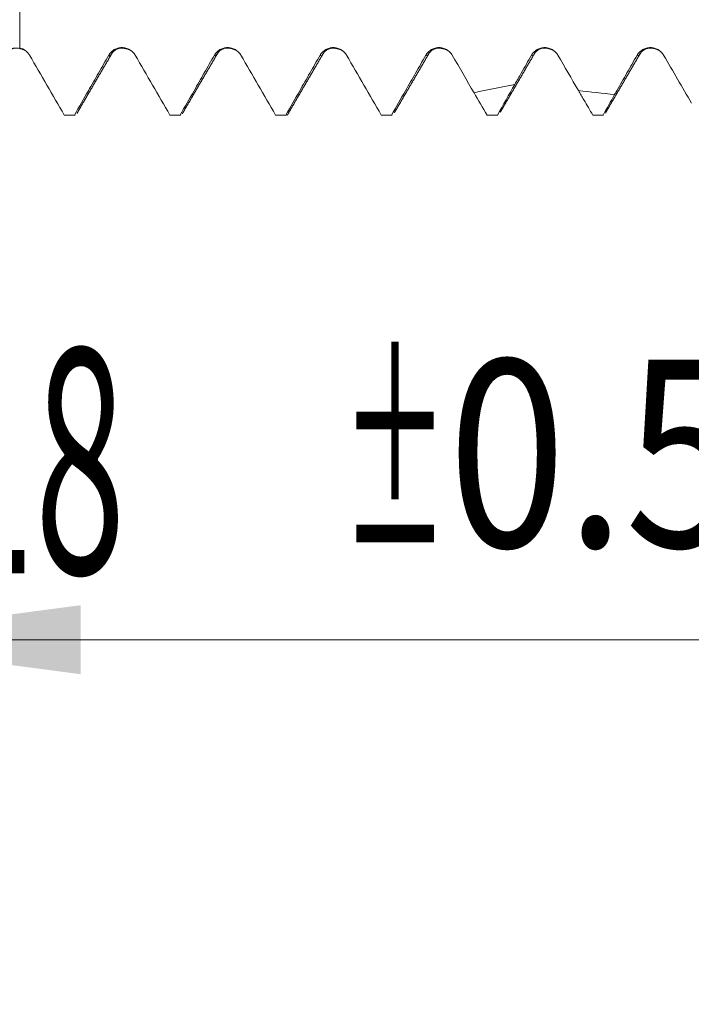
# Model space of a CAD drawing. Units: millimetres. Extents: x -24 to 86, y -83 to 37.
# Drawn here: x 51 to 60, y -16 to -3 of the extents above; entities that cross this region are included whole.
import ezdxf

# ---------------------------------------------------------------- set-up
doc = ezdxf.new("R2010")
doc.units = ezdxf.units.MM
for name, color, linetype in [('1', 4, 'Continuous'), ('2', 7, 'Continuous'), ('SK2', 7, 'Continuous')]:
    doc.layers.add(name, color=color, linetype=linetype)
doc.styles.add('iso_b_vert', font='simplex.shx')
doc.dimstyles.get("Standard").update_dxf_attribs({"dimtxt": 0.18, "dimasz": 0.18, "dimexe": 0.18, "dimexo": 0.0625, "dimgap": 0.09, "dimtad": 1, "dimzin": 0, "dimdsep": 52, "dimtxsty": 'Standard', "dimcen": 0.09, "dimadec": 0, "dimazin": 0, "dimtfac": 1, "dimtdec": 4, "dimtofl": 0, "dimtmove": 0, "dimatfit": 3, "dimfxl": 1, "dimtolj": 1, "dimtzin": 0, "dimarcsym": 0})

# ---------------------------------------------------------------- blocks, each defined once
blk = doc.blocks.new('_U2')
at = {"layer": 'SK2', "lineweight": 13}
for p, q in [((48, -5.615024), (48, -13.027524)), ((66, -5.615024), (66, -13.027524)), ((66, -11.027524), (48, -11.027524))]:
    blk.add_line(p, q, dxfattribs=at)
at = {"layer": 'SK2', "lineweight": 18}
for points in [[(48, -11.027524), (51.499998, -10.566741), (51.500002, -11.488308)], [(66, -11.027524), (62.500002, -11.488308), (62.499998, -10.566741)]]:
    blk.add_solid(points, dxfattribs=at)
at = {"layer": 'SK2', "lineweight": 18, "attachment_point": 7, "line_spacing_factor": 1.084337, "style": 'iso_b_vert'}
for s, insert, char_height in [('\\W0.8315;\\W0.4158;%%p\\W0.8315;0.5', (54.986088, -9.789929), 2.5), ('\\W0.5321;18', (49.678817, -10.14241), 3)]:
    blk.add_mtext(s, dxfattribs=dict(at, insert=insert, char_height=char_height))
blk = doc.blocks.new('_U3')
at = {"layer": 'SK2', "lineweight": 13}
for p, q in [((31, -4.5452), (31, -35.527524)), ((66, -5.615024), (66, -35.527524)), ((66, -33.527524), (31, -33.527524))]:
    blk.add_line(p, q, dxfattribs=at)
at = {"layer": 'SK2', "lineweight": 18}
for points in [[(31, -33.527524), (34.499998, -33.066741), (34.500002, -33.988308)], [(66, -33.527524), (62.500002, -33.988308), (62.499998, -33.066741)]]:
    blk.add_solid(points, dxfattribs=at)
at = {"layer": 'SK2', "lineweight": 18, "insert": (46.867172, -32.64241), "char_height": 3, "attachment_point": 7, "line_spacing_factor": 1.084337, "style": 'iso_b_vert'}
blk.add_mtext('\\W0.6740;35', dxfattribs=at)
blk = doc.blocks.new('_U4')
at = {"layer": '2', "lineweight": 13}
for p, q in [((36.25, -1.5875), (36.25, -24.527524)), ((66, -5.615024), (66, -24.527524)), ((66, -22.527524), (36.25, -22.527524))]:
    blk.add_line(p, q, dxfattribs=at)
at = {"layer": '2', "lineweight": 18}
for points in [[(36.25, -22.527524), (39.749998, -22.066741), (39.750002, -22.988308)], [(66, -22.527524), (62.500002, -22.988308), (62.499998, -22.066741)]]:
    blk.add_solid(points, dxfattribs=at)
at = {"layer": '2', "lineweight": 18, "insert": (47.763544, -21.64241), "char_height": 3, "attachment_point": 7, "line_spacing_factor": 1.084337, "style": 'iso_b_vert'}
blk.add_mtext('\\W0.7346;29.8', dxfattribs=at)

msp = doc.modelspace()

# ---------------------------------------------------------------- linework, layer by layer
at = {"layer": '1', "lineweight": 18}
for p, q in [((51.2883, -4.0275), (51.4255, -4.0275)), ((52.6992, -4.0275), (52.8361, -4.0275)), ((54.1108, -4.0275), (54.2476, -4.0275)), ((55.5214, -4.0275), (55.6586, -4.0275)), ((56.9258, -4.0256), (56.9327, -4.0275)), ((56.9328, -4.0275), (57.0697, -4.0275)), ((57.0698, -4.0275), (57.0631, -4.0258)), ((58.337, -4.0257), (58.3438, -4.0275)), ((58.3438, -4.0275), (58.4804, -4.0275)), ((58.4804, -4.0275), (58.4735, -4.0256))]:
    msp.add_line(p, q, dxfattribs=at)
for points, knots in [([(50.6839, -1.6822), (50.6839, -1.6531), (50.6839, -1.6022), (50.6839, -1.5421), (50.6839, -1.4406), (50.6839, -1.3392), (50.6839, -1.375), (50.6839, -1.6212), (50.6839, -2.042), (50.6839, -2.46), (50.6839, -2.7879), (50.6839, -2.945), (50.6839, -3.0577), (50.6839, -3.0927), (50.6839, -3.1283)], [0, 0, 0, 0, 0.0445975, 0.0802627, 0.115928, 0.258589, 0.4012501, 0.5439112, 0.6865722, 0.8292333, 0.9005638, 0.9718943, 0.9718943, 1, 1, 1, 1]), ([(50.8151, -3.2254), (50.808, -3.2132), (50.7998, -3.2019), (50.7859, -3.1864), (50.781, -3.1814), (50.7707, -3.172), (50.7652, -3.1675), (50.7484, -3.155), (50.7364, -3.1479), (50.7174, -3.1391), (50.7108, -3.1365), (50.6975, -3.1319), (50.6908, -3.1299), (50.6839, -3.1283)], [0, 0, 0, 0, 0.25, 0.25, 0.375, 0.375, 0.5, 0.5, 0.75, 0.75, 0.875, 0.875, 1, 1, 1, 1]), ([(52.2263, -3.2259), (52.2172, -3.2104), (52.2064, -3.1963), (52.1875, -3.1775), (52.1807, -3.1715), (52.1665, -3.1606), (52.1517, -3.1507), (52.1358, -3.1428), (52.1193, -3.1359), (52.1107, -3.133), (52.0936, -3.1284), (52.0849, -3.1266), (52.0673, -3.1242), (52.0583, -3.1236), (52.0314, -3.1235), (52.0138, -3.1258), (51.9879, -3.1327), (51.9793, -3.1355), (51.9629, -3.1423), (51.9549, -3.1463), (51.9395, -3.1551), (51.9321, -3.1601), (51.9178, -3.1711), (51.9045, -3.1828), (51.8928, -3.1962), (51.882, -3.2104), (51.877, -3.2179), (51.8725, -3.2257)], [0, 0, 0, 0, 0.125, 0.125, 0.1875, 0.1875, 0.25, 0.3125, 0.3125, 0.375, 0.375, 0.4375, 0.4375, 0.5, 0.5, 0.625, 0.625, 0.6875, 0.6875, 0.75, 0.75, 0.8125, 0.8125, 0.875, 0.9375, 0.9375, 1, 1, 1, 1]), ([(53.6374, -3.2253), (53.6283, -3.2098), (53.6175, -3.1957), (53.5986, -3.1768), (53.5918, -3.1709), (53.5776, -3.16), (53.5629, -3.1501), (53.5469, -3.1422), (53.5304, -3.1353), (53.5219, -3.1324), (53.5047, -3.1278), (53.496, -3.126), (53.4784, -3.1236), (53.4694, -3.123), (53.4425, -3.1229), (53.4249, -3.1252), (53.399, -3.1321), (53.3905, -3.135), (53.374, -3.1418), (53.3661, -3.1457), (53.3507, -3.1546), (53.3432, -3.1595), (53.329, -3.1705), (53.3156, -3.1823), (53.3039, -3.1956), (53.2931, -3.2098), (53.2881, -3.2173), (53.2837, -3.2252)], [0, 0, 0, 0, 0.125, 0.125, 0.1875, 0.1875, 0.25, 0.3125, 0.3125, 0.375, 0.375, 0.4375, 0.4375, 0.5, 0.5, 0.625, 0.625, 0.6875, 0.6875, 0.75, 0.75, 0.8125, 0.8125, 0.875, 0.9375, 0.9375, 1, 1, 1, 1]), ([(55.0485, -3.2256), (55.0394, -3.21), (55.0286, -3.196), (55.0097, -3.1771), (55.0029, -3.1711), (54.9887, -3.1603), (54.974, -3.1504), (54.958, -3.1425), (54.9415, -3.1356), (54.933, -3.1327), (54.9158, -3.128), (54.9071, -3.1262), (54.8895, -3.1239), (54.8805, -3.1232), (54.8536, -3.1231), (54.836, -3.1254), (54.8101, -3.1323), (54.8016, -3.1352), (54.7851, -3.142), (54.7771, -3.1459), (54.7618, -3.1548), (54.7543, -3.1597), (54.7401, -3.1707), (54.7267, -3.1825), (54.715, -3.1958), (54.7042, -3.21), (54.6992, -3.2176), (54.6948, -3.2254)], [0, 0, 0, 0, 0.125, 0.125, 0.1875, 0.1875, 0.25, 0.3125, 0.3125, 0.375, 0.375, 0.4375, 0.4375, 0.5, 0.5, 0.625, 0.625, 0.6875, 0.6875, 0.75, 0.75, 0.8125, 0.8125, 0.875, 0.9375, 0.9375, 1, 1, 1, 1]), ([(56.4596, -3.2256), (56.4506, -3.2101), (56.4397, -3.196), (56.4208, -3.1771), (56.414, -3.1712), (56.3999, -3.1603), (56.3851, -3.1504), (56.3692, -3.1425), (56.3526, -3.1356), (56.3441, -3.1327), (56.327, -3.1281), (56.3183, -3.1263), (56.3006, -3.1239), (56.2917, -3.1233), (56.2648, -3.1232), (56.2472, -3.1255), (56.2213, -3.1324), (56.2127, -3.1353), (56.1963, -3.1421), (56.1883, -3.146), (56.1729, -3.1549), (56.1655, -3.1598), (56.1512, -3.1708), (56.1379, -3.1826), (56.1262, -3.1959), (56.1154, -3.2101), (56.1104, -3.2176), (56.1059, -3.2255)], [0, 0, 0, 0, 0.125, 0.125, 0.1875, 0.1875, 0.25, 0.3125, 0.3125, 0.375, 0.375, 0.4375, 0.4375, 0.5, 0.5, 0.625, 0.625, 0.6875, 0.6875, 0.75, 0.75, 0.8125, 0.8125, 0.875, 0.9375, 0.9375, 1, 1, 1, 1]), ([(57.8707, -3.2257), (57.8617, -3.2101), (57.8508, -3.1961), (57.8319, -3.1772), (57.8251, -3.1712), (57.811, -3.1604), (57.7962, -3.1505), (57.7803, -3.1426), (57.7637, -3.1357), (57.7552, -3.1328), (57.738, -3.1281), (57.7293, -3.1264), (57.7117, -3.124), (57.7027, -3.1234), (57.6759, -3.1233), (57.6583, -3.1255), (57.6324, -3.1324), (57.6238, -3.1353), (57.6073, -3.1421), (57.5994, -3.146), (57.584, -3.1549), (57.5766, -3.1599), (57.5623, -3.1708), (57.5489, -3.1826), (57.5373, -3.196), (57.5265, -3.2102), (57.5215, -3.2177), (57.517, -3.2255)], [0, 0, 0, 0, 0.125, 0.125, 0.1875, 0.1875, 0.25, 0.3125, 0.3125, 0.375, 0.375, 0.4375, 0.4375, 0.5, 0.5, 0.625, 0.625, 0.6875, 0.6875, 0.75, 0.75, 0.8125, 0.8125, 0.875, 0.9375, 0.9375, 1, 1, 1, 1]), ([(59.2818, -3.2252), (59.2727, -3.2096), (59.2619, -3.1956), (59.243, -3.1767), (59.2362, -3.1708), (59.222, -3.1599), (59.2073, -3.15), (59.1913, -3.1421), (59.1748, -3.1352), (59.1663, -3.1323), (59.1491, -3.1277), (59.1404, -3.1259), (59.1228, -3.1235), (59.1138, -3.1229), (59.0869, -3.1228), (59.0693, -3.1251), (59.0434, -3.132), (59.0349, -3.1349), (59.0184, -3.1417), (59.0105, -3.1456), (58.9951, -3.1545), (58.9876, -3.1594), (58.9734, -3.1704), (58.96, -3.1822), (58.9484, -3.1956), (58.9375, -3.2097), (58.9326, -3.2172), (58.9281, -3.2251)], [0, 0, 0, 0, 0.125, 0.125, 0.1875, 0.1875, 0.25, 0.3125, 0.3125, 0.375, 0.375, 0.4375, 0.4375, 0.5, 0.5, 0.625, 0.625, 0.6875, 0.6875, 0.75, 0.75, 0.8125, 0.8125, 0.875, 0.9375, 0.9375, 1, 1, 1, 1]), ([(51.8725, -3.2257), (51.8274, -3.3049), (51.7822, -3.384), (51.6918, -3.5421), (51.6465, -3.6212), (51.5396, -3.8082), (51.4778, -3.916), (51.416, -4.0239)], [0, 0, 0, 0, 0.2972373, 0.2972373, 0.5944745, 0.5944745, 1, 1, 1, 1]), ([(53.2837, -3.2252), (53.2385, -3.3043), (53.1933, -3.3834), (53.1029, -3.5415), (53.0576, -3.6206), (52.9505, -3.8078), (52.8886, -3.9158), (52.8267, -4.0239)], [0, 0, 0, 0, 0.2969931, 0.2969931, 0.5939862, 0.5939862, 1, 1, 1, 1]), ([(54.6948, -3.2254), (54.6496, -3.3045), (54.6044, -3.3836), (54.514, -3.5418), (54.4688, -3.6208), (54.3617, -3.8079), (54.2999, -3.9159), (54.238, -4.0239)], [0, 0, 0, 0, 0.2970803, 0.2970803, 0.5941605, 0.5941605, 1, 1, 1, 1]), ([(56.1059, -3.2255), (56.0608, -3.3046), (56.0156, -3.3837), (55.9251, -3.5418), (55.8799, -3.6209), (55.7729, -3.808), (55.711, -3.916), (55.6492, -4.0239)], [0, 0, 0, 0, 0.2971071, 0.2971071, 0.5942141, 0.5942141, 1, 1, 1, 1]), ([(57.517, -3.2255), (57.4718, -3.3046), (57.4267, -3.3837), (57.3526, -3.5133), (57.3237, -3.5639), (57.2948, -3.6144)], [0, 0, 0, 0, 0.610163, 0.610163, 1, 1, 1, 1]), ([(58.9281, -3.2251), (58.8829, -3.3042), (58.8377, -3.3833), (58.7473, -3.5414), (58.702, -3.6205), (58.647, -3.7167), (58.6372, -3.7339), (58.6274, -3.751)], [0, 0, 0, 0, 0.4511053, 0.4511053, 0.9022106, 0.9022106, 1, 1, 1, 1]), ([(58.337, -4.0257), (58.2973, -3.9578), (58.2575, -3.8899), (58.1934, -3.7802), (58.1689, -3.7384), (58.1444, -3.6966)], [0, 0, 0, 0, 0.6189033, 0.6189033, 1, 1, 1, 1]), ([(51.2788, -4.0239), (51.2813, -4.0258), (51.2839, -4.027), (51.287, -4.0275), (51.2876, -4.0275), (51.2882, -4.0275)], [0, 0, 0, 0, 0.8071029, 0.8071029, 1, 1, 1, 1]), ([(51.4588, -3.9826), (51.4572, -3.9869), (51.4556, -3.991), (51.4524, -3.9983), (51.4509, -4.0016), (51.4493, -4.0047)], [0, 0, 0, 0, 0.505994, 0.505994, 1, 1, 1, 1]), ([(54.2806, -3.9844), (54.2767, -3.9946), (54.2728, -4.003), (54.2664, -4.014), (54.2638, -4.0175), (54.2599, -4.0217), (54.2586, -4.0229), (54.2572, -4.0239)], [0, 0, 0, 0, 0.5030359, 0.5030359, 0.8297857, 0.8297857, 1, 1, 1, 1]), ([(58.5155, -3.979), (58.5136, -3.9843), (58.5116, -3.9892), (58.5085, -3.9963), (58.5074, -3.9987), (58.5063, -4.001)], [0, 0, 0, 0, 0.6318673, 0.6318673, 1, 1, 1, 1])]:
    msp.add_open_spline(points, degree=3, knots=knots, dxfattribs=at)
for points, degree in [([(50.5109, -3.1894), (50.6019, -3.0808), (50.769, -3.1704)], 2), ([(51.9214, -3.1908), (52.0122, -3.0812), (52.1794, -3.1704)], 2), ([(53.3327, -3.1896), (53.4221, -3.0809), (53.5894, -3.1689)], 2), ([(54.743, -3.1925), (54.833, -3.081), (55.0022, -3.1705)], 2), ([(56.1528, -3.1951), (56.2419, -3.0805), (56.4124, -3.1698)], 2), ([(57.5659, -3.1907), (57.6575, -3.0809), (57.8235, -3.1699)], 2), ([(58.9763, -3.192), (59.0703, -3.0795), (59.2343, -3.1692)], 2), ([(51.2788, -4.0239), (51.1244, -3.7576), (50.9699, -3.4914), (50.8151, -3.2254)], 3), ([(51.4557, -3.988), (51.6884, -3.5887), (51.9213, -3.1911)], 2), ([(52.6896, -4.0239), (52.5353, -3.7578), (52.3809, -3.4918), (52.2263, -3.2259)], 3), ([(52.8664, -3.9875), (53.0994, -3.5879), (53.3326, -3.1899)], 2), ([(54.1012, -4.0239), (53.9468, -3.7576), (53.7922, -3.4914), (53.6374, -3.2253)], 3), ([(54.2769, -3.9906), (54.5098, -3.5909), (54.7428, -3.1928)], 2), ([(55.512, -4.0239), (55.3577, -3.7577), (55.2032, -3.4916), (55.0485, -3.2256)], 3), ([(55.6864, -3.9942), (55.9195, -3.5939), (56.1527, -3.1953)], 2), ([(56.7503, -3.7257), (56.6535, -3.559), (56.5566, -3.3923), (56.4596, -3.2256)], 3), ([(57.101, -3.9856), (57.3337, -3.5865), (57.5666, -3.1892)], 2), ([(58.1444, -3.6966), (58.0533, -3.5396), (57.962, -3.3826), (57.8707, -3.2257)], 3), ([(58.5123, -3.9846), (58.7439, -3.5875), (58.9758, -3.192)], 2), ([(59.6544, -3.8665), (59.5303, -3.6527), (59.4062, -3.4389), (59.2818, -3.2252)], 3), ([(57.2948, -3.6144), (57.1133, -3.6515), (56.9318, -3.6887), (56.7503, -3.7257)], 3), ([(57.0631, -4.0258), (57.1405, -3.8887), (57.2178, -3.7516), (57.2948, -3.6144)], 3), ([(56.7503, -3.7257), (56.8088, -3.8257), (56.8673, -3.9257), (56.9258, -4.0256)], 3), ([(58.1444, -3.6966), (58.3054, -3.7148), (58.4664, -3.7329), (58.6274, -3.751)], 3), ([(58.6274, -3.751), (58.5762, -3.8426), (58.5249, -3.9341), (58.4735, -4.0256)], 3), ([(51.2788, -4.0239), (51.3245, -4.0239), (51.3703, -4.0239), (51.416, -4.0239)], 3), ([(51.4256, -4.0275), (51.4224, -4.0275), (51.4192, -4.0263), (51.416, -4.0239)], 3), ([(52.6896, -4.0239), (52.6927, -4.0263), (52.6959, -4.0275), (52.6991, -4.0275)], 3), ([(52.6896, -4.0239), (52.7353, -4.0239), (52.781, -4.0239), (52.8267, -4.0239)], 3), ([(52.8361, -4.0275), (52.833, -4.0275), (52.8298, -4.0263), (52.8267, -4.0239)], 3), ([(52.8695, -3.9822), (52.8659, -3.9919), (52.8623, -4), (52.8587, -4.0066)], 3), ([(54.1012, -4.0239), (54.1045, -4.0263), (54.1077, -4.0275), (54.1109, -4.0275)], 3), ([(54.1012, -4.0239), (54.1468, -4.0239), (54.1924, -4.0239), (54.238, -4.0239)], 3), ([(54.2477, -4.0275), (54.2444, -4.0275), (54.2412, -4.0263), (54.238, -4.0239)], 3), ([(55.512, -4.0239), (55.5151, -4.0263), (55.5182, -4.0275), (55.5214, -4.0275)], 3), ([(55.512, -4.0239), (55.5577, -4.0239), (55.6035, -4.0239), (55.6492, -4.0239)], 3), ([(55.6586, -4.0275), (55.6555, -4.0275), (55.6523, -4.0263), (55.6492, -4.0239)], 3)]:
    msp.add_open_spline(points, degree=degree, dxfattribs=at)
at = {"layer": '1', "lineweight": 13}
for points in [[(51.9191, -3.1958), (51.9037, -3.2288), (51.8882, -3.2392), (51.8725, -3.2257)], [(53.3321, -3.1909), (53.316, -3.2269), (53.2999, -3.2386), (53.2837, -3.2252)], [(56.1517, -3.1974), (56.1362, -3.2295), (56.121, -3.2384), (56.1059, -3.2255)], [(57.5658, -3.191), (57.5497, -3.2272), (57.5335, -3.2395), (57.517, -3.2255)]]:
    msp.add_open_spline(points, degree=3, dxfattribs=at)
for points, knots in [([(54.7424, -3.1937), (54.7366, -3.2066), (54.7207, -3.2328), (54.7048, -3.2342), (54.6948, -3.2254)], [0, 0, 0, 0, 0.3641579, 1, 1, 1, 1]), ([(58.9763, -3.192), (58.9672, -3.2122), (58.9513, -3.2336), (58.935, -3.2309), (58.9281, -3.2251)], [0, 0, 0, 0, 0.584922, 1, 1, 1, 1])]:
    msp.add_open_spline(points, degree=3, knots=knots, dxfattribs=at)
at = {"layer": '1', "lineweight": 18}
for points, weights in [([(57.0631, -4.0258), (56.9945, -4.0257), (56.9258, -4.0256)], [0.499999956975, 0.500000043025, 0.499999956975]), ([(58.337, -4.0257), (58.4052, -4.0256), (58.4735, -4.0256)], [0.499999828186, 0.500000171814, 0.499999828186])]:
    msp.add_rational_spline(points, weights, degree=2, dxfattribs=at)

# ---------------------------------------------------------------- dimensions: what is measured, and where the dimension line sits
at = {"layer": '2', "lineweight": 18}
dim = msp.add_linear_dim(base=(36.25, -22.527524), p1=(66, -4.027524), p2=(36.25, 0), dimstyle='Standard', override={"dimtxt": 3, "dimasz": 3.5, "dimexe": 2, "dimexo": 1.5875, "dimgap": 1.5, "dimtad": 1, "dimtih": 1, "dimtoh": 0, "dimdec": 1, "dimlfac": 1, "dimzin": 8, "dimdsep": 46, "dimlunit": 2, "dimpost": '<>', "dimtxsty": 'iso_b_vert', "dimsah": 1, "dimse1": 0, "dimse2": 0, "dimsd1": 0, "dimsd2": 0, "dimclrd": 2, "dimclre": 2, "dimclrt": 2, "dimtol": 0, "dimtm": -0.1, "dimtfac": 1.166667, "dimtdec": 3, "dimtofl": 1, "dimtmove": 0, "dimtzin": 8, "dimlwd": 13, "dimlwe": 13}, dxfattribs=at)
dim.commit()
dim.dimension.update_dxf_attribs({"geometry": '_U4', "text_midpoint": (51.125, -22.527524)})
at = {"layer": 'SK2', "lineweight": 18}
for base, p2, override, picture, middle in [((31, -33.5275), (31, -2.9577), {"dimtxt": 3, "dimasz": 3.5, "dimexe": 2, "dimexo": 1.5875, "dimgap": 1.5, "dimtad": 1, "dimtih": 1, "dimtoh": 0, "dimdec": 1, "dimlfac": 1, "dimzin": 8, "dimdsep": 46, "dimlunit": 2, "dimpost": '<>', "dimtxsty": 'iso_b_vert', "dimsah": 1, "dimse1": 0, "dimse2": 0, "dimsd1": 0, "dimsd2": 0, "dimclrd": 2, "dimclre": 2, "dimclrt": 2, "dimtol": 0, "dimtm": -0.1, "dimtfac": 1.166667, "dimtdec": 3, "dimtofl": 1, "dimtmove": 0, "dimtzin": 8, "dimlwd": 13, "dimlwe": 13}, '_U3', (48.5, -33.5275)), ((48, -11.0275), (48, -4.0275), {"dimtxt": 3, "dimasz": 3.5, "dimexe": 2, "dimexo": 1.5875, "dimgap": 1.5, "dimtad": 1, "dimtih": 1, "dimtoh": 0, "dimdec": 1, "dimlfac": 1, "dimzin": 8, "dimdsep": 46, "dimlunit": 2, "dimpost": '<>', "dimtxsty": 'iso_b_vert', "dimsah": 1, "dimse1": 0, "dimse2": 0, "dimsd1": 0, "dimsd2": 0, "dimclrd": 2, "dimclre": 2, "dimclrt": 2, "dimtol": 1, "dimlim": 0, "dimtp": 0.5, "dimtm": 0.5, "dimtfac": 0.833333, "dimtdec": 3, "dimtofl": 1, "dimtmove": 0, "dimtzin": 8, "dimlwd": 13, "dimlwe": 13}, '_U2', (55.8113, -11.0275))]:
    dim = msp.add_linear_dim(base=base, p1=(66, -4.0275), p2=p2, dimstyle='Standard', override=override, dxfattribs=at)
    dim.commit()
    dim.dimension.update_dxf_attribs({"geometry": picture, "text_midpoint": middle})

doc.saveas('drawing.dxf')
